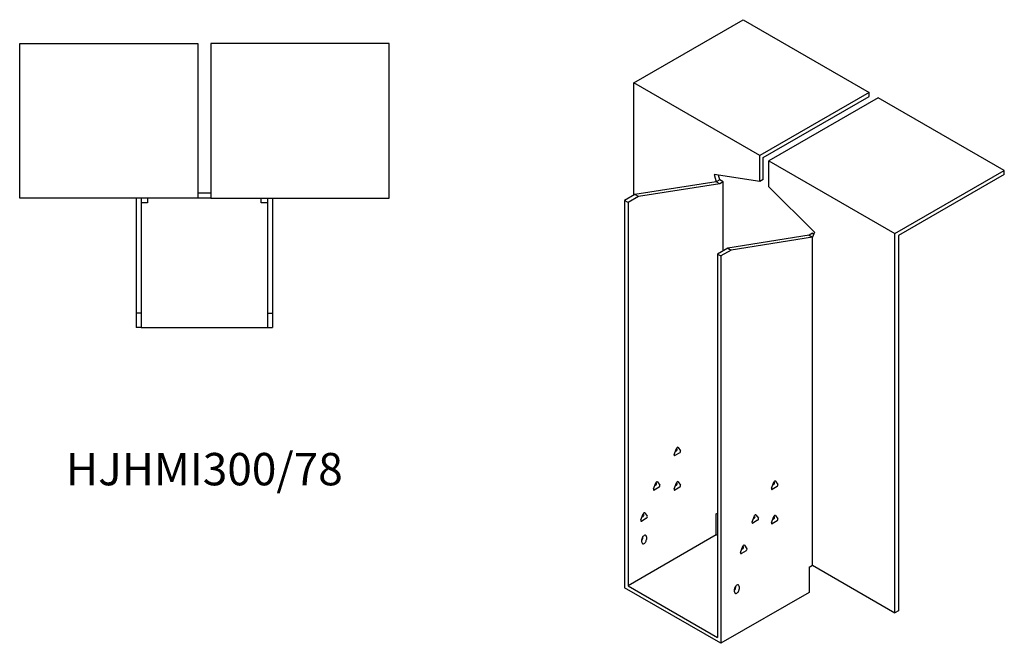
# Model space of a CAD drawing. Units: millimetres. Extents: x 849 to 1753, y 301 to 1393.
# Drawn here: x 1145 to 1753, y 301 to 686 of the extents above; entities that cross this region are included whole.
import ezdxf

# ---------------------------------------------------------------- set-up
doc = ezdxf.new("R2010")
doc.units = ezdxf.units.MM
doc.layers.add('Part', color=7, linetype='Continuous', lineweight=25)
doc.layers.add('Text', color=7, linetype='Continuous', lineweight=25)
doc.styles.add('EU_style', font='arial.ttf')

msp = doc.modelspace()

# ---------------------------------------------------------------- linework, layer by layer
at = {"layer": 'Part'}
for p, q in [((1523.9, 646.8), (1591.43, 685.79)), ((1591.43, 685.79), (1669.21, 640.88)), ((1144.79, 671.09), (1254.79, 671.09)), ((1144.79, 575.59), (1144.79, 671.09)), ((1254.79, 671.09), (1254.79, 575.59)), ((1372.79, 671.09), (1262.79, 671.09)), ((1262.79, 671.09), (1262.79, 575.59)), ((1372.79, 575.59), (1372.79, 671.09)), ((1601.68, 601.89), (1523.9, 646.8)), ((1523.9, 577.4), (1523.9, 646.8)), ((1669.21, 640.88), (1601.68, 601.89)), ((1603.8, 600.67), (1669.21, 638.43)), ((1669.21, 638.43), (1669.21, 640.88)), ((1674.87, 637.61), (1607.34, 598.63)), ((1752.65, 592.71), (1674.87, 637.61)), ((1601.68, 585.79), (1601.68, 601.89)), ((1603.8, 587.02), (1603.8, 600.67)), ((1607.34, 598.63), (1685.12, 553.72)), ((1607.34, 582.53), (1607.34, 598.63)), ((1573.61, 590.2), (1574.81, 585.69)), ((1601.68, 585.79), (1573.61, 590.2)), ((1576.93, 586.92), (1576.16, 589.8)), ((1685.12, 553.72), (1752.65, 592.71)), ((1752.65, 590.26), (1687.24, 552.49)), ((1752.65, 590.26), (1752.65, 592.71)), ((1574.81, 585.69), (1524.61, 577.81)), ((1576.93, 584.47), (1526.73, 576.58)), ((1576.93, 586.92), (1574.81, 585.69)), ((1576.93, 584.47), (1574.81, 585.69)), ((1579.05, 585.69), (1576.93, 586.92)), ((1579.05, 585.69), (1576.93, 584.47)), ((1579.05, 543.1), (1579.05, 585.69)), ((1603.8, 587.02), (1601.68, 585.79)), ((1262.79, 578.59), (1254.79, 578.59)), ((1524.61, 577.81), (1518.24, 574.13)), ((1526.73, 576.58), (1524.61, 577.81)), ((1607.34, 582.53), (1635.41, 554.52)), ((1254.79, 575.59), (1144.79, 575.59)), ((1216.79, 575.59), (1216.79, 504.59)), ((1219.79, 575.59), (1219.79, 504.59)), ((1223.79, 572.59), (1219.79, 572.59)), ((1223.79, 575.59), (1223.79, 572.59)), ((1262.79, 575.59), (1254.79, 575.59)), ((1262.79, 575.59), (1372.79, 575.59)), ((1293.79, 572.59), (1293.79, 575.59)), ((1297.79, 572.59), (1293.79, 572.59)), ((1297.79, 575.59), (1297.79, 504.59)), ((1300.79, 575.59), (1300.79, 504.59)), ((1520.36, 572.91), (1518.24, 574.13)), ((1518.24, 574.13), (1518.24, 334.9)), ((1526.73, 576.58), (1520.36, 572.91)), ((1520.36, 572.91), (1520.36, 336.12)), ((1634.21, 553.85), (1632.09, 552.62)), ((1635.41, 554.52), (1634.21, 551.4)), ((1634.21, 553.85), (1634.98, 553.4)), ((1685.12, 319.38), (1685.12, 553.72)), ((1632.09, 552.62), (1581.88, 544.74)), ((1634.21, 551.4), (1584, 543.51)), ((1632.09, 552.62), (1634.21, 551.4)), ((1634.21, 348.78), (1634.21, 551.4)), ((1687.24, 552.49), (1687.24, 320.61)), ((1581.88, 544.74), (1575.52, 541.06)), ((1575.52, 541.06), (1575.52, 304.28)), ((1575.52, 541.06), (1577.64, 539.84)), ((1584, 543.51), (1577.64, 539.84)), ((1581.88, 544.74), (1584, 543.51)), ((1577.64, 539.84), (1577.64, 300.6)), ((1219.79, 504.59), (1216.79, 504.59)), ((1216.79, 504.59), (1216.79, 495.59)), ((1219.79, 504.59), (1219.79, 495.59)), ((1297.79, 504.59), (1297.79, 495.59)), ((1297.79, 504.59), (1300.79, 504.59)), ((1300.79, 504.59), (1300.79, 495.59)), ((1219.79, 495.59), (1216.79, 495.59)), ((1219.79, 495.59), (1297.79, 495.59)), ((1297.79, 495.59), (1300.79, 495.59)), ((1548.81, 417.21), (1550.28, 421)), ((1549.54, 419.11), (1550.12, 419.44)), ((1550.61, 420.7), (1550.32, 421.1)), ((1551.26, 421.57), (1552.73, 419.47)), ((1552.24, 418.21), (1549.3, 416.52)), ((1536.08, 395.98), (1537.55, 399.77)), ((1539.51, 396.98), (1536.57, 395.29)), ((1536.82, 397.88), (1537.39, 398.21)), ((1537.88, 399.47), (1537.6, 399.87)), ((1538.53, 400.34), (1540, 398.25)), ((1548.81, 395.98), (1550.28, 399.77)), ((1552.24, 396.98), (1549.3, 395.29)), ((1549.54, 397.88), (1550.12, 398.21)), ((1550.61, 399.47), (1550.32, 399.87)), ((1551.26, 400.34), (1552.73, 398.25)), ((1608.91, 396.39), (1610.38, 400.18)), ((1612.34, 397.39), (1609.4, 395.69)), ((1609.65, 398.29), (1610.22, 398.62)), ((1610.71, 399.88), (1610.43, 400.28)), ((1611.36, 400.74), (1612.83, 398.65)), ((1528.3, 376.8), (1529.77, 380.58)), ((1531.73, 377.8), (1528.79, 376.1)), ((1529.04, 378.69), (1529.61, 379.02)), ((1530.1, 380.28), (1529.82, 380.69)), ((1530.75, 381.15), (1532.22, 379.06)), ((1574.81, 380.62), (1575.52, 381.03)), ((1574.81, 367.56), (1574.81, 380.62)), ((1596.89, 375.57), (1598.36, 379.36)), ((1597.63, 377.46), (1598.2, 377.8)), ((1598.69, 379.06), (1598.41, 379.46)), ((1599.34, 379.92), (1600.81, 377.83)), ((1608.91, 375.16), (1610.38, 378.95)), ((1609.65, 377.06), (1610.22, 377.39)), ((1610.71, 378.65), (1610.43, 379.05)), ((1611.36, 379.52), (1612.83, 377.43)), ((1600.32, 376.57), (1597.38, 374.87)), ((1612.34, 376.16), (1609.4, 374.47)), ((1574.81, 367.56), (1520.36, 336.12)), ((1529.56, 365.92), (1529.56, 366.52)), ((1531.68, 366.33), (1531.68, 364.7)), ((1575.52, 367.15), (1574.81, 367.56)), ((1528.85, 363.07), (1528.85, 364.7)), ((1589.82, 356.79), (1591.29, 360.58)), ((1590.56, 358.69), (1591.13, 359.02)), ((1591.59, 360.32), (1591.26, 360.51)), ((1591.62, 360.28), (1591.34, 360.68)), ((1592.27, 361.14), (1593.74, 359.05)), ((1593.25, 357.79), (1590.31, 356.09)), ((1632.09, 347.55), (1634.21, 348.78)), ((1632.09, 347.55), (1632.09, 332.04)), ((1634.21, 348.78), (1685.12, 319.38)), ((1577.64, 300.6), (1518.24, 334.9)), ((1520.36, 336.12), (1575.52, 304.28)), ((1586.83, 335.31), (1586.83, 335.9)), ((1588.95, 335.71), (1588.95, 334.08)), ((1632.09, 332.04), (1577.64, 300.6)), ((1586.12, 332.45), (1586.12, 334.08)), ((1687.24, 320.61), (1685.12, 319.38))]:
    msp.add_line(p, q, dxfattribs=at)
for centre, major_axis, start_param, end_param in [((1550.12, 420.09), (0.4, 0.693), 3.926991, 6.021386), ((1550.77, 420.96), (0.4, 0.693), 6.021386, 8.115781), ((1552.24, 418.87), (0.4, 0.693), 3.926991, 6.021386), ((1549.3, 417.17), (-0.4, -0.693), 4.974188, 7.068583), ((1536.57, 395.94), (-0.4, -0.693), 4.974188, 7.068583), ((1537.39, 398.86), (0.4, 0.693), 3.926991, 6.021386), ((1538.04, 399.73), (0.4, 0.693), 6.021386, 8.115781), ((1539.51, 397.64), (0.4, 0.693), 3.926991, 6.021386), ((1549.3, 395.94), (-0.4, -0.693), 4.974188, 7.068583), ((1550.12, 398.86), (0.4, 0.693), 3.926991, 6.021386), ((1550.77, 399.73), (0.4, 0.693), 6.021386, 8.115781), ((1552.24, 397.64), (0.4, 0.693), 3.926991, 6.021386), ((1609.4, 396.35), (-0.4, -0.693), 4.974188, 7.068583), ((1610.22, 399.27), (0.4, 0.693), 3.926991, 6.021386), ((1610.87, 400.14), (0.4, 0.693), 6.021386, 8.115781), ((1612.34, 398.04), (0.4, 0.693), 3.926991, 6.021386), ((1529.61, 379.67), (0.4, 0.693), 3.926991, 6.021386), ((1530.26, 380.54), (0.4, 0.693), 6.021386, 8.115781), ((1531.73, 378.45), (0.4, 0.693), 3.926991, 6.021386), ((1598.2, 378.45), (0.4, 0.693), 3.926991, 6.021386), ((1598.85, 379.31), (0.4, 0.693), 6.021386, 8.115781), ((1600.32, 377.22), (0.4, 0.693), 3.926991, 6.021386), ((1610.22, 378.04), (0.4, 0.693), 3.926991, 6.021386), ((1610.87, 378.91), (0.4, 0.693), 6.021386, 8.115781), ((1612.34, 376.82), (0.4, 0.693), 3.926991, 6.021386), ((1528.79, 376.75), (-0.4, -0.693), 4.974188, 7.068583), ((1597.38, 375.53), (-0.4, -0.693), 4.974188, 7.068583), ((1609.4, 375.12), (-0.4, -0.693), 4.974188, 7.068583), ((1530.26, 365.52), (1, 1.73), 5.497787, 8.63938), ((1528.14, 365.11), (1, 1.73), 4.45059, 5.497787), ((1530.26, 363.88), (-1, -1.73), 5.497787, 8.63938), ((1591.13, 359.67), (0.4, 0.693), 3.926991, 6.021386), ((1591.78, 360.54), (0.4, 0.693), 6.021386, 8.115781), ((1593.25, 358.44), (0.4, 0.693), 3.926991, 6.021386), ((1590.31, 356.75), (-0.4, -0.693), 4.974188, 7.068583), ((1587.54, 334.9), (1, 1.73), 5.497787, 8.63938), ((1585.42, 334.49), (1, 1.73), 4.45059, 5.497787), ((1587.54, 333.26), (-1, -1.73), 5.497787, 8.63938)]:
    msp.add_ellipse(centre, major_axis=major_axis, ratio=0.57735, start_param=start_param, end_param=end_param, dxfattribs=at)

# ---------------------------------------------------------------- texts
at = {"layer": 'Text', "insert": (1258.79, 405.59), "char_height": 20, "width": 343.6746, "attachment_point": 5, "style": 'EU_style'}
msp.add_mtext('{HJHMI300/78}', dxfattribs=at)

doc.saveas('drawing.dxf')
